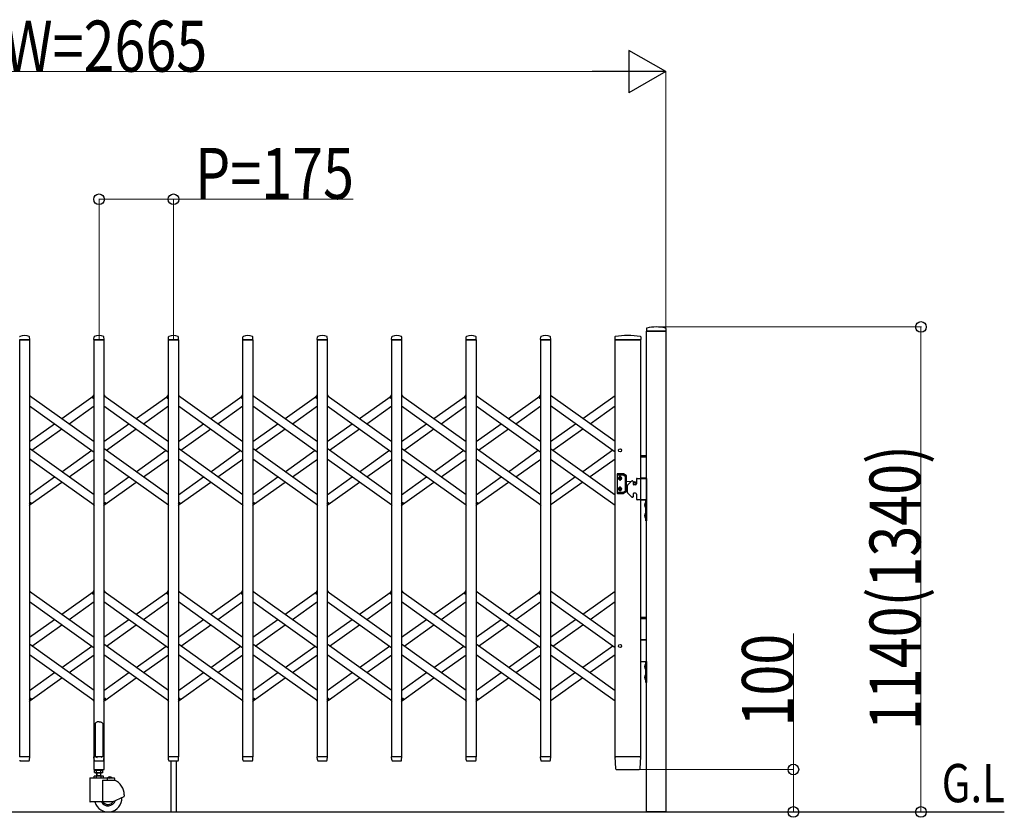
# Model space of a CAD drawing. Units: millimetres. Extents: x 0 to 33640, y 0 to 23760.
# Drawn here: x 23392 to 25707, y 17098 to 18972 of the extents above; entities that cross this region are included whole.
import ezdxf

# ---------------------------------------------------------------- set-up
doc = ezdxf.new("R2010")
doc.units = ezdxf.units.MM
for name, color, linetype, lineweight in [('USER1', 3, 'Continuous', 13), ('YKK_13', 4, 'Continuous', 30), ('YKK_A1', 4, 'Continuous', 30), ('YKK_D', 6, 'Continuous', 13)]:
    doc.layers.add(name, color=color, linetype=linetype, lineweight=lineweight)
doc.styles.add('text-b', font='extslim2.shx', dxfattribs={"width": 0.8, "bigfont": 'extfont2.shx'})

msp = doc.modelspace()

# ---------------------------------------------------------------- linework, layer by layer
at = {"layer": 'YKK_13'}
for p, q in [((24866, 18246.4), (24865.6, 18240.3)), ((24911.2, 18246.4), (24911.6, 18240.3)), ((23415.3, 18220), (23391.9, 18220)), ((23415.6, 18220.3), (23415.2, 18226.4)), ((23566.6, 18220.3), (23567, 18226.4)), ((23590.3, 18220), (23566.9, 18220)), ((23590.6, 18220.3), (23590.2, 18226.4)), ((23741.6, 18220.3), (23742, 18226.4)), ((23765.3, 18220), (23741.9, 18220)), ((23765.6, 18220.3), (23765.2, 18226.4)), ((23916.6, 18220.3), (23917, 18226.4)), ((23940.3, 18220), (23916.9, 18220)), ((23940.6, 18220.3), (23940.2, 18226.4)), ((24091.6, 18220.3), (24092, 18226.4)), ((24115.3, 18220), (24091.9, 18220)), ((24115.6, 18220.3), (24115.2, 18226.4)), ((24266.6, 18220.3), (24267, 18226.4)), ((24290.3, 18220), (24266.9, 18220)), ((24290.6, 18220.3), (24290.2, 18226.4)), ((24441.6, 18220.3), (24442, 18226.4)), ((24465.3, 18220), (24441.9, 18220)), ((24465.6, 18220.3), (24465.2, 18226.4)), ((24616.6, 18220.3), (24617, 18226.4)), ((24640.3, 18220), (24616.9, 18220)), ((24640.6, 18220.3), (24640.2, 18226.4)), ((24791.5, 18226.7), (24791.1, 18220.3)), ((24850.9, 18220), (24791.4, 18220)), ((24852.3, 18220), (24850.9, 18220)), ((24852.2, 18226.7), (24852.6, 18220.3)), ((24911.3, 18240), (24865.9, 18240)), ((23415.1, 18090.3), (23417, 18087.6)), ((23563, 18084.6), (23567.1, 18090.3)), ((23564.5, 18082.3), (23563.2, 18083.2)), ((23564.5, 18082.3), (23567.1, 18086)), ((23590.1, 18090.3), (23592, 18087.6)), ((23738, 18084.6), (23742.1, 18090.3)), ((23739.5, 18082.3), (23738.2, 18083.2)), ((23739.5, 18082.3), (23742.1, 18086)), ((23765.1, 18090.3), (23767, 18087.6)), ((23913, 18084.6), (23917.1, 18090.3)), ((23914.5, 18082.3), (23913.2, 18083.2)), ((23914.5, 18082.3), (23917.1, 18086)), ((23940.1, 18090.3), (23942, 18087.6)), ((24088, 18084.6), (24092.1, 18090.3)), ((24089.5, 18082.3), (24088.2, 18083.2)), ((24089.5, 18082.3), (24092.1, 18086)), ((24115.1, 18090.3), (24117, 18087.6)), ((24263, 18084.6), (24267.1, 18090.3)), ((24264.5, 18082.3), (24263.2, 18083.2)), ((24264.5, 18082.3), (24267.1, 18086)), ((24290.1, 18090.3), (24292, 18087.6)), ((24438, 18084.6), (24442.1, 18090.3)), ((24439.5, 18082.3), (24438.2, 18083.2)), ((24439.5, 18082.3), (24442.1, 18086)), ((24465.1, 18090.3), (24467, 18087.6)), ((24613, 18084.6), (24617.1, 18090.3)), ((24614.5, 18082.3), (24613.2, 18083.2)), ((24614.5, 18082.3), (24617.1, 18086)), ((23415.1, 17834), (23417.7, 17837.7)), ((23415.1, 17829.7), (23419.2, 17835.4)), ((23417.7, 17837.7), (23418.9, 17836.8)), ((23565.1, 17832.4), (23567.1, 17829.7)), ((23590.1, 17834), (23592.7, 17837.7)), ((23590.1, 17829.7), (23594.2, 17835.4)), ((23592.7, 17837.7), (23593.9, 17836.8)), ((23740.1, 17832.4), (23742.1, 17829.7)), ((23765.1, 17834), (23767.7, 17837.7)), ((23765.1, 17829.7), (23769.2, 17835.4)), ((23767.7, 17837.7), (23768.9, 17836.8)), ((23915.1, 17832.4), (23917.1, 17829.7)), ((23940.1, 17834), (23942.7, 17837.7)), ((23940.1, 17829.7), (23944.2, 17835.4)), ((23942.7, 17837.7), (23943.9, 17836.8)), ((24090.1, 17832.4), (24092.1, 17829.7)), ((24115.1, 17834), (24117.7, 17837.7)), ((24115.1, 17829.7), (24119.2, 17835.4)), ((24117.7, 17837.7), (24118.9, 17836.8)), ((24265.1, 17832.4), (24267.1, 17829.7)), ((24290.1, 17834), (24292.7, 17837.7)), ((24290.1, 17829.7), (24294.2, 17835.4)), ((24292.7, 17837.7), (24293.9, 17836.8)), ((24440.1, 17832.4), (24442.1, 17829.7)), ((24465.1, 17834), (24467.7, 17837.7)), ((24465.1, 17829.7), (24469.2, 17835.4)), ((24467.7, 17837.7), (24468.9, 17836.8)), ((24615.1, 17832.4), (24617.1, 17829.7)), ((23415.1, 17630.3), (23417, 17627.6)), ((23563, 17624.6), (23567.1, 17630.3)), ((23564.5, 17622.3), (23563.2, 17623.2)), ((23564.5, 17622.3), (23567.1, 17626)), ((23590.1, 17630.3), (23592, 17627.6)), ((23738, 17624.6), (23742.1, 17630.3)), ((23739.5, 17622.3), (23738.2, 17623.2)), ((23739.5, 17622.3), (23742.1, 17626)), ((23765.1, 17630.3), (23767, 17627.6)), ((23913, 17624.6), (23917.1, 17630.3)), ((23914.5, 17622.3), (23913.2, 17623.2)), ((23914.5, 17622.3), (23917.1, 17626)), ((23940.1, 17630.3), (23942, 17627.6)), ((24088, 17624.6), (24092.1, 17630.3)), ((24089.5, 17622.3), (24088.2, 17623.2)), ((24089.5, 17622.3), (24092.1, 17626)), ((24115.1, 17630.3), (24117, 17627.6)), ((24263, 17624.6), (24267.1, 17630.3)), ((24264.5, 17622.3), (24263.2, 17623.2)), ((24264.5, 17622.3), (24267.1, 17626)), ((24290.1, 17630.3), (24292, 17627.6)), ((24438, 17624.6), (24442.1, 17630.3)), ((24439.5, 17622.3), (24438.2, 17623.2)), ((24439.5, 17622.3), (24442.1, 17626)), ((24465.1, 17630.3), (24467, 17627.6)), ((24613, 17624.6), (24617.1, 17630.3)), ((24614.5, 17622.3), (24613.2, 17623.2)), ((24614.5, 17622.3), (24617.1, 17626)), ((23415.1, 17374), (23417.7, 17377.7)), ((23415.1, 17369.7), (23419.2, 17375.4)), ((23417.7, 17377.7), (23418.9, 17376.8)), ((23565.1, 17372.4), (23567.1, 17369.7)), ((23590.1, 17374), (23592.7, 17377.7)), ((23590.1, 17369.7), (23594.2, 17375.4)), ((23592.7, 17377.7), (23593.9, 17376.8)), ((23740.1, 17372.4), (23742.1, 17369.7)), ((23765.1, 17374), (23767.7, 17377.7)), ((23765.1, 17369.7), (23769.2, 17375.4)), ((23767.7, 17377.7), (23768.9, 17376.8)), ((23915.1, 17372.4), (23917.1, 17369.7)), ((23940.1, 17374), (23942.7, 17377.7)), ((23940.1, 17369.7), (23944.2, 17375.4)), ((23942.7, 17377.7), (23943.9, 17376.8)), ((24090.1, 17372.4), (24092.1, 17369.7)), ((24115.1, 17374), (24117.7, 17377.7)), ((24115.1, 17369.7), (24119.2, 17375.4)), ((24117.7, 17377.7), (24118.9, 17376.8)), ((24265.1, 17372.4), (24267.1, 17369.7)), ((24290.1, 17374), (24292.7, 17377.7)), ((24290.1, 17369.7), (24294.2, 17375.4)), ((24292.7, 17377.7), (24293.9, 17376.8)), ((24440.1, 17372.4), (24442.1, 17369.7)), ((24465.1, 17374), (24467.7, 17377.7)), ((24465.1, 17369.7), (24469.2, 17375.4)), ((24467.7, 17377.7), (24468.9, 17376.8)), ((24615.1, 17372.4), (24617.1, 17369.7)), ((23570.6, 17319.1), (23569.6, 17318.5)), ((23569.6, 17318.5), (23569.6, 17240.1)), ((23572.1, 17320.1), (23570.6, 17319.1)), ((23573.6, 17321.3), (23572.1, 17320.1)), ((23574.6, 17322.2), (23573.6, 17321.3)), ((23578.6, 17321.8), (23574.6, 17322.2)), ((23578.6, 17321.8), (23582.6, 17322.2)), ((23582.6, 17322.2), (23583.6, 17321.3)), ((23583.6, 17321.3), (23585.1, 17320.1)), ((23585.1, 17320.1), (23586.6, 17319.1)), ((23586.6, 17319.1), (23587.6, 17318.5)), ((23587.6, 17318.5), (23587.6, 17240.1)), ((23415.3, 17240), (23391.9, 17240)), ((23394.1, 17230), (23413.1, 17230)), ((23415.1, 17232.3), (23415.6, 17239.7)), ((23415.1, 17231.9), (23415.1, 17232.3)), ((23566.3, 17239.5), (23566.3, 17210.1)), ((23567, 17232.3), (23566.6, 17239.7)), ((23569.6, 17240.1), (23566.9, 17240.1)), ((23590.3, 17240), (23566.9, 17240)), ((23567, 17232.3), (23567.1, 17231.9)), ((23569.1, 17230), (23588.1, 17230)), ((23569.6, 17240.1), (23574.6, 17238.1)), ((23587.6, 17240.1), (23582.6, 17238.1)), ((23590.3, 17240.1), (23587.6, 17240.1)), ((23590.1, 17232.3), (23590.6, 17239.7)), ((23590.1, 17231.9), (23590.1, 17232.3)), ((23590.9, 17210.1), (23590.9, 17239.5)), ((23742, 17232.3), (23741.6, 17239.7)), ((23765.3, 17240), (23741.9, 17240)), ((23742, 17232.3), (23742.1, 17231.9)), ((23744.1, 17230), (23763.1, 17230)), ((23747.6, 17230), (23747.6, 17110.3)), ((23759.6, 17230), (23759.6, 17110.3)), ((23765.1, 17232.3), (23765.6, 17239.7)), ((23765.1, 17231.9), (23765.1, 17232.3)), ((23917, 17232.3), (23916.6, 17239.7)), ((23940.3, 17240), (23916.9, 17240)), ((23917, 17232.3), (23917.1, 17231.9)), ((23919.1, 17230), (23938.1, 17230)), ((23940.1, 17232.3), (23940.6, 17239.7)), ((23940.1, 17231.9), (23940.1, 17232.3)), ((24092, 17232.3), (24091.6, 17239.7)), ((24115.3, 17240), (24091.9, 17240)), ((24092, 17232.3), (24092.1, 17231.9)), ((24094.1, 17230), (24113.1, 17230)), ((24115.1, 17232.3), (24115.6, 17239.7)), ((24115.1, 17231.9), (24115.1, 17232.3)), ((24267, 17232.3), (24266.6, 17239.7)), ((24290.3, 17240), (24266.9, 17240)), ((24267, 17232.3), (24267.1, 17231.9)), ((24269.1, 17230), (24288.1, 17230)), ((24290.1, 17232.3), (24290.6, 17239.7)), ((24290.1, 17231.9), (24290.1, 17232.3)), ((24442, 17232.3), (24441.6, 17239.7)), ((24465.3, 17240), (24441.9, 17240)), ((24442, 17232.3), (24442.1, 17231.9)), ((24444.1, 17230), (24463.1, 17230)), ((24465.1, 17232.3), (24465.6, 17239.7)), ((24465.1, 17231.9), (24465.1, 17232.3)), ((24617, 17232.3), (24616.6, 17239.7)), ((24640.3, 17240), (24616.9, 17240)), ((24617, 17232.3), (24617.1, 17231.9)), ((24619.1, 17230), (24638.1, 17230)), ((24640.1, 17232.3), (24640.6, 17239.7)), ((24640.1, 17231.9), (24640.1, 17232.3)), ((24791.1, 17239.7), (24792.8, 17211.9)), ((24791.4, 17240), (24793.6, 17240)), ((24850.1, 17240), (24793.6, 17240)), ((24850.1, 17240), (24852.3, 17240)), ((24850.9, 17211.9), (24852.6, 17239.7)), ((23566.9, 17209.5), (23590.3, 17209.5)), ((24794.8, 17210), (24794.9, 17210)), ((24794.9, 17210), (24795.2, 17210)), ((24794.9, 17210), (24795.2, 17210)), ((24795.2, 17210), (24795.3, 17210)), ((24795.3, 17210), (24848.4, 17210)), ((24848.4, 17210), (24848.9, 17210))]:
    msp.add_line(p, q, dxfattribs=at)
for centre, radius, start, end in [((24866.9, 18246.3), 1, 104.0655, 176.5), ((24888.6, 18160), 90, 75.9345, 104.0655), ((24910.2, 18246.3), 1, 3.5, 75.9345), ((23393, 18226.4), 1, 117.6601, 176.5), ((23403.6, 18206.1), 23.9, 62.3399, 117.6601), ((23414.2, 18226.4), 1, 3.5, 62.3399), ((23415.3, 18220.3), 0.3, 270, 0), ((23415.3, 18220.3), 0.3, 0, 3.5), ((23566.9, 18220.3), 0.3, 176.5, 180), ((23566.9, 18220.3), 0.3, 180, 270), ((23568, 18226.4), 1, 117.6601, 176.5), ((23578.6, 18206.1), 23.9, 62.3399, 117.6601), ((23589.2, 18226.4), 1, 3.5, 62.3399), ((23590.3, 18220.3), 0.3, 270, 0), ((23590.3, 18220.3), 0.3, 0, 3.5), ((23741.9, 18220.3), 0.3, 176.5, 180), ((23741.9, 18220.3), 0.3, 180, 270), ((23743, 18226.4), 1, 117.6601, 176.5), ((23753.6, 18206.1), 23.9, 62.3399, 117.6601), ((23764.2, 18226.4), 1, 3.5, 62.3399), ((23765.3, 18220.3), 0.3, 270, 0), ((23765.3, 18220.3), 0.3, 0, 3.5), ((23916.9, 18220.3), 0.3, 176.5, 180), ((23916.9, 18220.3), 0.3, 180, 270), ((23918, 18226.4), 1, 117.6601, 176.5), ((23928.6, 18206.1), 23.9, 62.3399, 117.6601), ((23939.2, 18226.4), 1, 3.5, 62.3399), ((23940.3, 18220.3), 0.3, 270, 0), ((23940.3, 18220.3), 0.3, 0, 3.5), ((24091.9, 18220.3), 0.3, 176.5, 180), ((24091.9, 18220.3), 0.3, 180, 270), ((24093, 18226.4), 1, 117.6601, 176.5), ((24103.6, 18206.1), 23.9, 62.3399, 117.6601), ((24114.2, 18226.4), 1, 3.5, 62.3399), ((24115.3, 18220.3), 0.3, 270, 0), ((24115.3, 18220.3), 0.3, 0, 3.5), ((24266.9, 18220.3), 0.3, 176.5, 180), ((24266.9, 18220.3), 0.3, 180, 270), ((24268, 18226.4), 1, 117.6601, 176.5), ((24278.6, 18206.1), 23.9, 62.3399, 117.6601), ((24289.2, 18226.4), 1, 3.5, 62.3399), ((24290.3, 18220.3), 0.3, 270, 0), ((24290.3, 18220.3), 0.3, 0, 3.5), ((24441.9, 18220.3), 0.3, 176.5, 180), ((24441.9, 18220.3), 0.3, 180, 270), ((24443, 18226.4), 1, 117.6601, 176.5), ((24453.6, 18206.1), 23.9, 62.3399, 117.6601), ((24464.2, 18226.4), 1, 3.5, 62.3399), ((24465.3, 18220.3), 0.3, 270, 0), ((24465.3, 18220.3), 0.3, 0, 3.5), ((24616.9, 18220.3), 0.3, 176.5, 180), ((24616.9, 18220.3), 0.3, 180, 270), ((24618, 18226.4), 1, 117.6601, 176.5), ((24628.6, 18206.1), 23.9, 62.3399, 117.6601), ((24639.2, 18226.4), 1, 3.5, 62.3399), ((24640.3, 18220.3), 0.3, 270, 0), ((24640.3, 18220.3), 0.3, 0, 3.5), ((24791.4, 18220.3), 0.3, 176.5, 270), ((24792.5, 18226.6), 1, 99.3832, 176.5), ((24821.8, 18048.9), 181.1, 80.6148, 99.3852), ((24851.2, 18226.6), 1, 3.5, 80.6168), ((24852.3, 18220.3), 0.3, 270, 3.5), ((24865.9, 18240.3), 0.3, 176.5, 270), ((24911.3, 18240.3), 0.3, 270, 3.5), ((23563.8, 18084), 1, 144.484, 234.484), ((23738.8, 18084), 1, 144.484, 234.484), ((23913.8, 18084), 1, 144.484, 234.484), ((24088.8, 18084), 1, 144.484, 234.484), ((24263.8, 18084), 1, 144.484, 234.484), ((24438.8, 18084), 1, 144.484, 234.484), ((24613.8, 18084), 1, 144.484, 234.484), ((23418.3, 17836), 1, 324.484, 54.484), ((23593.3, 17836), 1, 324.484, 54.484), ((23768.3, 17836), 1, 324.484, 54.484), ((23943.3, 17836), 1, 324.484, 54.484), ((24118.3, 17836), 1, 324.484, 54.484), ((24293.3, 17836), 1, 324.484, 54.484), ((24468.3, 17836), 1, 324.484, 54.484), ((23563.8, 17624), 1, 144.484, 234.484), ((23738.8, 17624), 1, 144.484, 234.484), ((23913.8, 17624), 1, 144.484, 234.484), ((24088.8, 17624), 1, 144.484, 234.484), ((24263.8, 17624), 1, 144.484, 234.484), ((24438.8, 17624), 1, 144.484, 234.484), ((24613.8, 17624), 1, 144.484, 234.484), ((23418.3, 17376), 1, 324.484, 54.484), ((23593.3, 17376), 1, 324.484, 54.484), ((23768.3, 17376), 1, 324.484, 54.484), ((23943.3, 17376), 1, 324.484, 54.484), ((24118.3, 17376), 1, 324.484, 54.484), ((24293.3, 17376), 1, 324.484, 54.484), ((24468.3, 17376), 1, 324.484, 54.484), ((23394.1, 17232), 2, 183.5, 270), ((23413.1, 17232), 2, 270, 356.5), ((23415.3, 17239.7), 0.3, 356.5, 90), ((23566.9, 17239.5), 0.6, 90, 180), ((23566.9, 17239.7), 0.3, 90, 183.5), ((23569.1, 17232), 2, 183.5, 270), ((23588.1, 17232), 2, 270, 356.5), ((23590.3, 17239.5), 0.6, 0, 90), ((23590.3, 17239.7), 0.3, 356.5, 90), ((23741.9, 17239.7), 0.3, 90, 183.5), ((23744.1, 17232), 2, 183.5, 270), ((23763.1, 17232), 2, 270, 356.5), ((23765.3, 17239.7), 0.3, 356.5, 90), ((23916.9, 17239.7), 0.3, 90, 183.5), ((23919.1, 17232), 2, 183.5, 270), ((23938.1, 17232), 2, 270, 356.5), ((23940.3, 17239.7), 0.3, 356.5, 90), ((24091.9, 17239.7), 0.3, 90, 183.5), ((24094.1, 17232), 2, 183.5, 270), ((24113.1, 17232), 2, 270, 356.5), ((24115.3, 17239.7), 0.3, 356.5, 90), ((24266.9, 17239.7), 0.3, 90, 183.5), ((24269.1, 17232), 2, 183.5, 270), ((24288.1, 17232), 2, 270, 356.5), ((24290.3, 17239.7), 0.3, 356.5, 90), ((24441.9, 17239.7), 0.3, 90, 183.5), ((24444.1, 17232), 2, 183.5, 270), ((24463.1, 17232), 2, 270, 356.5), ((24465.3, 17239.7), 0.3, 356.5, 90), ((24616.9, 17239.7), 0.3, 90, 183.5), ((24619.1, 17232), 2, 183.5, 270), ((24638.1, 17232), 2, 270, 356.5), ((24640.3, 17239.7), 0.3, 356.5, 90), ((24791.4, 17239.7), 0.3, 90, 183.5), ((24852.3, 17239.7), 0.3, 356.5, 90), ((23566.9, 17210.1), 0.6, 180, 270), ((23590.3, 17210.1), 0.6, 270, 0), ((24794.8, 17212), 2, 183.5, 270), ((24848.9, 17212), 2, 270, 356.5)]:
    msp.add_arc(centre, radius, start, end, dxfattribs=at)
at = {"layer": 'YKK_A1'}
for p, q in [((23392.1, 18220), (23415.1, 18220)), ((23392.1, 17240), (23392.1, 18220)), ((23415.1, 18220), (23415.1, 17240)), ((23567.1, 18220), (23590.1, 18220)), ((23567.1, 17240), (23567.1, 18220)), ((23590.1, 18220), (23590.1, 17240)), ((23742.1, 18220), (23765.1, 18220)), ((23742.1, 17240), (23742.1, 18220)), ((23765.1, 18220), (23765.1, 17240)), ((23917.1, 18220), (23940.1, 18220)), ((23917.1, 17240), (23917.1, 18220)), ((23940.1, 18220), (23940.1, 17240)), ((24092.1, 18220), (24115.1, 18220)), ((24092.1, 17240), (24092.1, 18220)), ((24115.1, 18220), (24115.1, 17240)), ((24267.1, 18220), (24290.1, 18220)), ((24267.1, 17240), (24267.1, 18220)), ((24290.1, 18220), (24290.1, 17240)), ((24442.1, 18220), (24465.1, 18220)), ((24442.1, 17240), (24442.1, 18220)), ((24465.1, 18220), (24465.1, 17240)), ((24617.1, 18220), (24640.1, 18220)), ((24617.1, 17240), (24617.1, 18220)), ((24640.1, 18220), (24640.1, 17240)), ((24792.1, 17240), (24792.1, 18220)), ((24792.1, 18220), (24852.1, 18220)), ((24852.1, 17240), (24852.1, 18220)), ((24866.1, 18240), (24911.1, 18240)), ((24866.1, 17110), (24866.1, 18240)), ((24911.1, 18240), (24911.1, 17110)), ((23415.1, 18089), (23567.1, 17980.5)), ((23491.1, 18034.7), (23565.1, 18087.6)), ((23564.6, 18082.6), (23567.1, 18086)), ((23564.6, 18082.6), (23567.1, 18080.8)), ((23590.1, 18089), (23742.1, 17980.5)), ((23666.1, 18034.7), (23740.1, 18087.6)), ((23739.6, 18082.6), (23742.1, 18086)), ((23739.6, 18082.6), (23742.1, 18080.8)), ((23765.1, 18089), (23917.1, 17980.5)), ((23841.1, 18034.7), (23915.1, 18087.6)), ((23914.6, 18082.6), (23917.1, 18086)), ((23914.6, 18082.6), (23917.1, 18080.8)), ((23940.1, 18089), (24092.1, 17980.5)), ((24016.1, 18034.7), (24090.1, 18087.6)), ((24089.6, 18082.6), (24092.1, 18086)), ((24089.6, 18082.6), (24092.1, 18080.8)), ((24115.1, 18089), (24267.1, 17980.5)), ((24191.1, 18034.7), (24265.1, 18087.6)), ((24264.6, 18082.6), (24267.1, 18086)), ((24264.6, 18082.6), (24267.1, 18080.8)), ((24290.1, 18089), (24442.1, 17980.5)), ((24366.1, 18034.7), (24440.1, 18087.6)), ((24439.6, 18082.6), (24442.1, 18086)), ((24439.6, 18082.6), (24442.1, 18080.8)), ((24465.1, 18089), (24617.1, 17980.5)), ((24541.1, 18034.7), (24615.1, 18087.6)), ((24614.6, 18082.6), (24617.1, 18086)), ((24614.6, 18082.6), (24617.1, 18080.8)), ((24792.1, 17980.5), (24640.1, 18089)), ((24716.1, 18034.7), (24792.1, 18089)), ((23415.1, 18064.4), (23567.1, 17955.9)), ((23508.3, 18022.4), (23567.1, 18064.4)), ((23590.1, 18064.4), (23742.1, 17955.9)), ((23683.3, 18022.4), (23742.1, 18064.4)), ((23765.1, 18064.4), (23917.1, 17955.9)), ((23858.3, 18022.4), (23917.1, 18064.4)), ((23940.1, 18064.4), (24092.1, 17955.9)), ((24033.3, 18022.4), (24092.1, 18064.4)), ((24115.1, 18064.4), (24267.1, 17955.9)), ((24208.3, 18022.4), (24267.1, 18064.4)), ((24290.1, 18064.4), (24442.1, 17955.9)), ((24383.3, 18022.4), (24442.1, 18064.4)), ((24465.1, 18064.4), (24617.1, 17955.9)), ((24558.3, 18022.4), (24617.1, 18064.4)), ((24792.1, 17955.9), (24640.1, 18064.4)), ((24733.3, 18022.4), (24792.1, 18064.4)), ((23415.1, 17980.5), (23473.9, 18022.4)), ((23590.1, 17980.5), (23648.9, 18022.4)), ((23765.1, 17980.5), (23823.9, 18022.4)), ((23940.1, 17980.5), (23998.9, 18022.4)), ((24115.1, 17980.5), (24173.9, 18022.4)), ((24290.1, 17980.5), (24348.9, 18022.4)), ((24465.1, 17980.5), (24523.9, 18022.4)), ((24640.1, 17980.5), (24698.9, 18022.4)), ((23420.8, 17960), (23491.1, 18010.2)), ((23595.8, 17960), (23666.1, 18010.2)), ((23770.8, 17960), (23841.1, 18010.2)), ((23945.8, 17960), (24016.1, 18010.2)), ((24120.8, 17960), (24191.1, 18010.2)), ((24295.8, 17960), (24366.1, 18010.2)), ((24470.8, 17960), (24541.1, 18010.2)), ((24645.8, 17960), (24716.1, 18010.2)), ((23567.1, 17855.6), (23415.1, 17964.1)), ((23491.1, 17909.8), (23561.4, 17960)), ((23742.1, 17855.6), (23590.1, 17964.1)), ((23666.1, 17909.8), (23736.4, 17960)), ((23917.1, 17855.6), (23765.1, 17964.1)), ((23841.1, 17909.8), (23911.4, 17960)), ((24092.1, 17855.6), (23940.1, 17964.1)), ((24016.1, 17909.8), (24086.4, 17960)), ((24267.1, 17855.6), (24115.1, 17964.1)), ((24191.1, 17909.8), (24261.4, 17960)), ((24442.1, 17855.6), (24290.1, 17964.1)), ((24366.1, 17909.8), (24436.4, 17960)), ((24617.1, 17855.6), (24465.1, 17964.1)), ((24541.1, 17909.8), (24611.4, 17960)), ((24640.1, 17964.1), (24792.1, 17855.6)), ((24786.4, 17960), (24716.1, 17909.8)), ((24852.1, 17948), (24866.1, 17948)), ((24852.1, 17945), (24866.1, 17945)), ((23567.1, 17831), (23415.1, 17939.5)), ((23508.3, 17897.6), (23567.1, 17939.5)), ((23742.1, 17831), (23590.1, 17939.5)), ((23683.3, 17897.6), (23742.1, 17939.5)), ((23917.1, 17831), (23765.1, 17939.5)), ((23858.3, 17897.6), (23917.1, 17939.5)), ((24092.1, 17831), (23940.1, 17939.5)), ((24033.3, 17897.6), (24092.1, 17939.5)), ((24267.1, 17831), (24115.1, 17939.5)), ((24208.3, 17897.6), (24267.1, 17939.5)), ((24442.1, 17831), (24290.1, 17939.5)), ((24383.3, 17897.6), (24442.1, 17939.5)), ((24617.1, 17831), (24465.1, 17939.5)), ((24558.3, 17897.6), (24617.1, 17939.5)), ((24640.1, 17939.5), (24792.1, 17831)), ((24792.1, 17939.5), (24733.3, 17897.6)), ((23415.1, 17855.6), (23473.9, 17897.6)), ((23590.1, 17855.6), (23648.9, 17897.6)), ((23765.1, 17855.6), (23823.9, 17897.6)), ((23940.1, 17855.6), (23998.9, 17897.6)), ((24115.1, 17855.6), (24173.9, 17897.6)), ((24290.1, 17855.6), (24348.9, 17897.6)), ((24465.1, 17855.6), (24523.9, 17897.6)), ((24698.9, 17897.6), (24640.1, 17855.6)), ((24796.6, 17903.8), (24796.6, 17859.8)), ((24811.3, 17904.8), (24797.6, 17904.8)), ((24797.6, 17902.3), (24810.6, 17902.3)), ((24804, 17896.3), (24803.2, 17896.3)), ((24803.2, 17896.3), (24803.2, 17895.5)), ((24804, 17895.5), (24804, 17896.3)), ((24811.1, 17902.2), (24815.6, 17899.6)), ((24818.1, 17901), (24811.8, 17904.7)), ((24816.1, 17864.9), (24816.1, 17898.7)), ((24818.6, 17863.4), (24818.6, 17900.2)), ((24852.1, 17895), (24866.1, 17895)), ((23417, 17832.4), (23491.1, 17885.3)), ((23592, 17832.4), (23666.1, 17885.3)), ((23767, 17832.4), (23841.1, 17885.3)), ((23942, 17832.4), (24016.1, 17885.3)), ((24117, 17832.4), (24191.1, 17885.3)), ((24292, 17832.4), (24366.1, 17885.3)), ((24467, 17832.4), (24541.1, 17885.3)), ((24716.1, 17885.3), (24642, 17832.4)), ((24801.5, 17894.7), (24801.5, 17893.9)), ((24802.3, 17894.7), (24801.5, 17894.7)), ((24801.5, 17893.9), (24802.3, 17893.9)), ((24803.2, 17893.1), (24803.2, 17892.2)), ((24803.2, 17892.2), (24804, 17892.2)), ((24804, 17892.2), (24804, 17893.1)), ((24805.6, 17894.7), (24804.8, 17894.7)), ((24804.8, 17893.9), (24805.6, 17893.9)), ((24805.6, 17893.9), (24805.6, 17894.7)), ((24818.6, 17887.5), (24829.7, 17886.6)), ((24818.6, 17876.1), (24820.6, 17876.3)), ((24820.6, 17876.7), (24820.6, 17861.3)), ((24830.5, 17887.4), (24821.2, 17878.1)), ((24833.1, 17888), (24831.9, 17888)), ((24834.1, 17887), (24834.1, 17881)), ((24834.1, 17886.2), (24838.4, 17885.9)), ((24840.1, 17879), (24836.1, 17879)), ((24842.1, 17892), (24842.1, 17881)), ((24844.1, 17894), (24866.1, 17894)), ((24866.1, 17894), (24852.1, 17894)), ((24866.1, 17894), (24866.1, 17844)), ((24797.6, 17861.3), (24810.6, 17861.3)), ((24797.6, 17858.8), (24811.3, 17858.8)), ((24801.5, 17868.9), (24801.5, 17869.7)), ((24801.5, 17869.7), (24802.3, 17869.7)), ((24802.3, 17868.9), (24801.5, 17868.9)), ((24803.2, 17870.5), (24803.2, 17871.3)), ((24803.2, 17871.3), (24804, 17871.3)), ((24803.2, 17867.2), (24803.2, 17868.1)), ((24804, 17867.2), (24803.2, 17867.2)), ((24804, 17871.3), (24804, 17870.5)), ((24804, 17868.1), (24804, 17867.2)), ((24804.8, 17869.7), (24805.6, 17869.7)), ((24805.6, 17868.9), (24804.8, 17868.9)), ((24805.6, 17869.7), (24805.6, 17868.9)), ((24811.1, 17861.4), (24815.6, 17864)), ((24818.1, 17862.6), (24811.8, 17858.9)), ((24830.5, 17850.6), (24821.2, 17859.9)), ((24833.1, 17850), (24831.9, 17850)), ((24834.1, 17857), (24834.1, 17851)), ((24840.1, 17859), (24836.1, 17859)), ((24842.1, 17857), (24842.1, 17846)), ((23415.1, 17839.2), (23417.5, 17837.4)), ((23415.1, 17834), (23417.5, 17837.4)), ((23590.1, 17839.2), (23592.5, 17837.4)), ((23590.1, 17834), (23592.5, 17837.4)), ((23765.1, 17839.2), (23767.5, 17837.4)), ((23765.1, 17834), (23767.5, 17837.4)), ((23940.1, 17839.2), (23942.5, 17837.4)), ((23940.1, 17834), (23942.5, 17837.4)), ((24115.1, 17839.2), (24117.5, 17837.4)), ((24115.1, 17834), (24117.5, 17837.4)), ((24290.1, 17839.2), (24292.5, 17837.4)), ((24290.1, 17834), (24292.5, 17837.4)), ((24465.1, 17839.2), (24467.5, 17837.4)), ((24465.1, 17834), (24467.5, 17837.4)), ((24866.1, 17844), (24844.1, 17844)), ((24852.1, 17844), (24866.1, 17844)), ((24861.5, 17834), (24864.2, 17832.6)), ((24861.5, 17829), (24864.2, 17830.4)), ((24863.6, 17837.4), (24863.6, 17825.6)), ((24864.1, 17837.4), (24863.6, 17837.4)), ((24864.1, 17825.6), (24863.6, 17825.6)), ((24864.1, 17794), (24864.1, 17844)), ((24864.1, 17844), (24866.1, 17844)), ((24864.1, 17837.4), (24864.1, 17825.6)), ((24864.2, 17832.6), (24864.9, 17831.5)), ((24864.2, 17830.4), (24864.9, 17831.5)), ((24866.1, 17844), (24866.1, 17794)), ((24861.5, 17809), (24864.2, 17807.6)), ((24861.5, 17804), (24864.2, 17805.4)), ((24863.6, 17812.4), (24863.6, 17800.6)), ((24864.1, 17812.4), (24863.6, 17812.4)), ((24864.1, 17812.4), (24864.1, 17800.6)), ((24864.2, 17807.6), (24864.9, 17806.5)), ((24864.2, 17805.4), (24864.9, 17806.5)), ((24864.1, 17800.6), (24863.6, 17800.6)), ((24866.1, 17794), (24864.1, 17794)), ((23415.1, 17629), (23567.1, 17520.5)), ((23491.1, 17574.7), (23565.1, 17627.6)), ((23564.6, 17622.6), (23567.1, 17626)), ((23564.6, 17622.6), (23567.1, 17620.8)), ((23590.1, 17629), (23742.1, 17520.5)), ((23666.1, 17574.7), (23740.1, 17627.6)), ((23739.6, 17622.6), (23742.1, 17626)), ((23739.6, 17622.6), (23742.1, 17620.8)), ((23765.1, 17629), (23917.1, 17520.5)), ((23841.1, 17574.7), (23915.1, 17627.6)), ((23914.6, 17622.6), (23917.1, 17626)), ((23914.6, 17622.6), (23917.1, 17620.8)), ((23940.1, 17629), (24092.1, 17520.5)), ((24016.1, 17574.7), (24090.1, 17627.6)), ((24089.6, 17622.6), (24092.1, 17626)), ((24089.6, 17622.6), (24092.1, 17620.8)), ((24115.1, 17629), (24267.1, 17520.5)), ((24191.1, 17574.7), (24265.1, 17627.6)), ((24264.6, 17622.6), (24267.1, 17626)), ((24264.6, 17622.6), (24267.1, 17620.8)), ((24290.1, 17629), (24442.1, 17520.5)), ((24366.1, 17574.7), (24440.1, 17627.6)), ((24439.6, 17622.6), (24442.1, 17626)), ((24439.6, 17622.6), (24442.1, 17620.8)), ((24465.1, 17629), (24617.1, 17520.5)), ((24541.1, 17574.7), (24615.1, 17627.6)), ((24614.6, 17622.6), (24617.1, 17626)), ((24614.6, 17622.6), (24617.1, 17620.8)), ((24792.1, 17520.5), (24640.1, 17629)), ((24716.1, 17574.7), (24792.1, 17629)), ((23415.1, 17604.4), (23567.1, 17495.9)), ((23508.3, 17562.4), (23567.1, 17604.4)), ((23590.1, 17604.4), (23742.1, 17495.9)), ((23683.3, 17562.4), (23742.1, 17604.4)), ((23765.1, 17604.4), (23917.1, 17495.9)), ((23858.3, 17562.4), (23917.1, 17604.4)), ((23940.1, 17604.4), (24092.1, 17495.9)), ((24033.3, 17562.4), (24092.1, 17604.4)), ((24115.1, 17604.4), (24267.1, 17495.9)), ((24208.3, 17562.4), (24267.1, 17604.4)), ((24290.1, 17604.4), (24442.1, 17495.9)), ((24383.3, 17562.4), (24442.1, 17604.4)), ((24465.1, 17604.4), (24617.1, 17495.9)), ((24558.3, 17562.4), (24617.1, 17604.4)), ((24792.1, 17495.9), (24640.1, 17604.4)), ((24733.3, 17562.4), (24792.1, 17604.4)), ((23415.1, 17520.5), (23473.9, 17562.4)), ((23420.8, 17500), (23491.1, 17550.2)), ((23590.1, 17520.5), (23648.9, 17562.4)), ((23595.8, 17500), (23666.1, 17550.2)), ((23765.1, 17520.5), (23823.9, 17562.4)), ((23770.8, 17500), (23841.1, 17550.2)), ((23940.1, 17520.5), (23998.9, 17562.4)), ((23945.8, 17500), (24016.1, 17550.2)), ((24115.1, 17520.5), (24173.9, 17562.4)), ((24120.8, 17500), (24191.1, 17550.2)), ((24290.1, 17520.5), (24348.9, 17562.4)), ((24295.8, 17500), (24366.1, 17550.2)), ((24465.1, 17520.5), (24523.9, 17562.4)), ((24470.8, 17500), (24541.1, 17550.2)), ((24640.1, 17520.5), (24698.9, 17562.4)), ((24645.8, 17500), (24716.1, 17550.2)), ((24852.1, 17568), (24866.1, 17568)), ((24852.1, 17565), (24866.1, 17565)), ((23567.1, 17395.6), (23415.1, 17504.1)), ((23742.1, 17395.6), (23590.1, 17504.1)), ((23917.1, 17395.6), (23765.1, 17504.1)), ((24092.1, 17395.6), (23940.1, 17504.1)), ((24267.1, 17395.6), (24115.1, 17504.1)), ((24442.1, 17395.6), (24290.1, 17504.1)), ((24617.1, 17395.6), (24465.1, 17504.1)), ((24640.1, 17504.1), (24792.1, 17395.6)), ((24852.1, 17515), (24866.1, 17515)), ((24866.1, 17514), (24852.1, 17514)), ((23567.1, 17371), (23415.1, 17479.5)), ((23491.1, 17449.8), (23561.4, 17500)), ((23508.3, 17437.6), (23567.1, 17479.5)), ((23742.1, 17371), (23590.1, 17479.5)), ((23666.1, 17449.8), (23736.4, 17500)), ((23683.3, 17437.6), (23742.1, 17479.5)), ((23917.1, 17371), (23765.1, 17479.5)), ((23841.1, 17449.8), (23911.4, 17500)), ((23858.3, 17437.6), (23917.1, 17479.5)), ((24092.1, 17371), (23940.1, 17479.5)), ((24016.1, 17449.8), (24086.4, 17500)), ((24033.3, 17437.6), (24092.1, 17479.5)), ((24267.1, 17371), (24115.1, 17479.5)), ((24191.1, 17449.8), (24261.4, 17500)), ((24208.3, 17437.6), (24267.1, 17479.5)), ((24442.1, 17371), (24290.1, 17479.5)), ((24366.1, 17449.8), (24436.4, 17500)), ((24383.3, 17437.6), (24442.1, 17479.5)), ((24617.1, 17371), (24465.1, 17479.5)), ((24541.1, 17449.8), (24611.4, 17500)), ((24558.3, 17437.6), (24617.1, 17479.5)), ((24640.1, 17479.5), (24792.1, 17371)), ((24786.4, 17500), (24716.1, 17449.8)), ((24792.1, 17479.5), (24733.3, 17437.6)), ((24852.1, 17464), (24866.1, 17464)), ((24863.6, 17457.4), (24863.6, 17445.6)), ((24864.1, 17457.4), (24863.6, 17457.4)), ((24864.1, 17414), (24864.1, 17464)), ((24864.1, 17464), (24866.1, 17464)), ((24864.1, 17457.4), (24864.1, 17445.6)), ((24866.1, 17464), (24866.1, 17414)), ((23415.1, 17395.6), (23473.9, 17437.6)), ((23590.1, 17395.6), (23648.9, 17437.6)), ((23765.1, 17395.6), (23823.9, 17437.6)), ((23940.1, 17395.6), (23998.9, 17437.6)), ((24115.1, 17395.6), (24173.9, 17437.6)), ((24290.1, 17395.6), (24348.9, 17437.6)), ((24465.1, 17395.6), (24523.9, 17437.6)), ((24698.9, 17437.6), (24640.1, 17395.6)), ((24861.5, 17454), (24864.2, 17452.6)), ((24861.5, 17449), (24864.2, 17450.4)), ((24864.1, 17445.6), (24863.6, 17445.6)), ((24863.6, 17432.4), (24863.6, 17420.6)), ((24864.1, 17432.4), (24863.6, 17432.4)), ((24864.1, 17432.4), (24864.1, 17420.6)), ((24864.2, 17452.6), (24864.9, 17451.5)), ((24864.2, 17450.4), (24864.9, 17451.5)), ((23417, 17372.4), (23491.1, 17425.3)), ((23592, 17372.4), (23666.1, 17425.3)), ((23767, 17372.4), (23841.1, 17425.3)), ((23942, 17372.4), (24016.1, 17425.3)), ((24117, 17372.4), (24191.1, 17425.3)), ((24292, 17372.4), (24366.1, 17425.3)), ((24467, 17372.4), (24541.1, 17425.3)), ((24716.1, 17425.3), (24642, 17372.4)), ((24861.5, 17429), (24864.2, 17427.6)), ((24861.5, 17424), (24864.2, 17425.4)), ((24864.1, 17420.6), (24863.6, 17420.6)), ((24866.1, 17414), (24864.1, 17414)), ((24864.2, 17427.6), (24864.9, 17426.5)), ((24864.2, 17425.4), (24864.9, 17426.5)), ((23415.1, 17379.2), (23417.5, 17377.4)), ((23415.1, 17374), (23417.5, 17377.4)), ((23590.1, 17379.2), (23592.5, 17377.4)), ((23590.1, 17374), (23592.5, 17377.4)), ((23765.1, 17379.2), (23767.5, 17377.4)), ((23765.1, 17374), (23767.5, 17377.4)), ((23940.1, 17379.2), (23942.5, 17377.4)), ((23940.1, 17374), (23942.5, 17377.4)), ((24115.1, 17379.2), (24117.5, 17377.4)), ((24115.1, 17374), (24117.5, 17377.4)), ((24290.1, 17379.2), (24292.5, 17377.4)), ((24290.1, 17374), (24292.5, 17377.4)), ((24465.1, 17379.2), (24467.5, 17377.4)), ((24465.1, 17374), (24467.5, 17377.4)), ((23415.1, 17240), (23392.1, 17240)), ((23590.1, 17240), (23567.1, 17240)), ((23765.1, 17240), (23742.1, 17240)), ((23940.1, 17240), (23917.1, 17240)), ((24115.1, 17240), (24092.1, 17240)), ((24290.1, 17240), (24267.1, 17240)), ((24465.1, 17240), (24442.1, 17240)), ((24640.1, 17240), (24617.1, 17240)), ((24852.1, 17240), (24792.1, 17240)), ((23568.1, 17207.4), (23569.4, 17208.2)), ((23568.1, 17203), (23568.1, 17207.4)), ((23568.1, 17203), (23569.4, 17202.2)), ((23569.3, 17210), (23569.3, 17208.2)), ((23569.3, 17208.2), (23586.5, 17208.2)), ((23586.4, 17208.2), (23569.4, 17208.2)), ((23586.4, 17202.2), (23569.4, 17202.2)), ((23572.9, 17202.2), (23572.9, 17194)), ((23573, 17203), (23573, 17207.4)), ((23573.7, 17202.2), (23573.7, 17196)), ((23582.1, 17202.2), (23582.1, 17196)), ((23582.8, 17203), (23582.8, 17207.4)), ((23582.9, 17194), (23582.9, 17202.2)), ((23587.7, 17207.4), (23586.4, 17208.2)), ((23587.7, 17203), (23586.4, 17202.2)), ((23586.5, 17208.2), (23586.5, 17210)), ((23587.7, 17203), (23587.7, 17207.4)), ((23556.9, 17189), (23556.9, 17134.5)), ((23557.9, 17190), (23613.9, 17190)), ((23588.9, 17194), (23567, 17194)), ((23567, 17190), (23567, 17194)), ((23572.4, 17190), (23572.4, 17194)), ((23572.9, 17196), (23582.9, 17196)), ((23573.7, 17196), (23572.9, 17194.6)), ((23582.1, 17196), (23582.9, 17194.6)), ((23583.4, 17190), (23583.4, 17194)), ((23586.9, 17185), (23614.9, 17185)), ((23586.9, 17185), (23586.9, 17133.5)), ((23588.9, 17190), (23588.9, 17194)), ((23597.5, 17189), (23597.5, 17185)), ((23608.6, 17190.5), (23599.2, 17190.5)), ((23599.2, 17190), (23599.2, 17190.5)), ((23608.6, 17190), (23599.2, 17190)), ((23601.8, 17192.2), (23602.8, 17190.2)), ((23602.8, 17190.2), (23603.9, 17189.6)), ((23605.1, 17190.2), (23603.9, 17189.6)), ((23606, 17192.2), (23605.1, 17190.2)), ((23608.6, 17190), (23608.6, 17190.5)), ((23614.9, 17189), (23614.9, 17185)), ((23609.9, 17133.5), (23557.9, 17133.5)), ((23609.9, 17133.5), (23637.4, 17146.3)), ((23637.9, 17150.1), (23637.9, 17147.2)), ((21746.1, 17110), (25707.1, 17110)), ((24862.1, 17110), (24907.1, 17110)), ((24911.1, 17110), (24866.1, 17110)), ((24907.1, 17110), (24907.1, 17110))]:
    msp.add_line(p, q, dxfattribs=at)
for centre, radius in [((24803.6, 17960), 3.65), ((24803.6, 17894.3), 3.75), ((24803.6, 17869.3), 3.75), ((24838.1, 17881.8), 3), ((24838.1, 17881.8), 2.8), ((24803.6, 17500), 3.65)]:
    msp.add_circle(centre, radius, dxfattribs=at)
for centre, radius, start, end in [((24797.6, 17903.8), 1, 90, 180), ((24797.6, 17901.3), 1, 90, 180), ((24803.6, 17896.3), 2.25, 33.749, 146.251), ((24802.3, 17895.5), 0.82, 270, 0), ((24804.8, 17895.5), 0.82, 180, 270), ((24810.6, 17901.3), 1, 60, 90), ((24811.3, 17903.8), 1, 60, 90), ((24815.1, 17898.7), 1, 0, 60), ((24817.6, 17900.2), 1, 0, 60), ((24803.6, 17892.3), 2.25, 213.749, 326.251), ((24803.6, 17871.3), 2.25, 33.749, 146.251), ((24802.3, 17893.1), 0.82, 0, 90), ((24804.8, 17893.1), 0.82, 90, 180), ((24822.6, 17876.7), 2, 135, 180), ((24831.9, 17886), 2, 90, 135), ((24833.1, 17887), 1, 0, 90), ((24836.1, 17881), 2, 180, 270), ((24838.1, 17881.8), 4.1, 347.3112, 85.3743), ((24840.1, 17881), 2, 270, 0), ((24844.1, 17892), 2, 90, 180), ((24797.6, 17862.3), 1, 180, 270), ((24797.6, 17859.8), 1, 180, 270), ((24803.6, 17867.3), 2.25, 213.749, 326.251), ((24802.3, 17870.5), 0.82, 270, 0), ((24802.3, 17868.1), 0.82, 0, 90), ((24804.8, 17870.5), 0.82, 180, 270), ((24804.8, 17868.1), 0.82, 90, 180), ((24810.6, 17862.3), 1, 270, 300), ((24811.3, 17859.8), 1, 270, 300), ((24815.1, 17864.9), 1, 300, 0), ((24817.6, 17863.4), 1, 300, 0), ((24822.6, 17861.3), 2, 180, 225), ((24831.9, 17852), 2, 225, 270), ((24833.1, 17851), 1, 270, 0), ((24836.1, 17857), 2, 90, 180), ((24840.1, 17857), 2, 0, 90), ((24844.1, 17846), 2, 180, 270), ((24869.3, 17831.5), 8.23, 134.2189, 225.7811), ((24869.3, 17806.5), 8.23, 134.2189, 225.7811), ((24869.3, 17451.5), 8.23, 134.2189, 225.7811), ((24869.3, 17426.5), 8.23, 134.2189, 225.7811), ((23570.6, 17203.9), 4.34, 55.6158, 124.3842), ((23570.6, 17206.5), 4.34, 235.6158, 304.3842), ((23577.9, 17192), 16.2, 72.412, 107.588), ((23577.9, 17218.4), 16.2, 252.412, 287.588), ((23585.3, 17203.9), 4.34, 55.6158, 124.3842), ((23585.3, 17206.5), 4.34, 235.6158, 304.3842), ((23557.9, 17189), 1, 90, 180), ((23596.5, 17189), 1, 0, 90), ((23603.9, 17186), 6.55, 44.127, 135.873), ((23613.9, 17189), 1, 0, 90), ((23599.9, 17150.1), 38, 0, 66.7504), ((23557.9, 17134.5), 1, 180, 270), ((23599.9, 17142.5), 32.5, 196.0766, 2.6035), ((23599.9, 17142.5), 18, 210, 341.5326), ((23599.9, 17142.5), 15, 216.8699, 329.3577), ((23636.9, 17147.2), 1, 295, 0)]:
    msp.add_arc(centre, radius, start, end, dxfattribs=at)
at = {"layer": 'YKK_D', "lineweight": -2}
for p, q in [((24911.1, 18850), (24824.5, 18900)), ((24824.5, 18900), (24824.5, 18800)), ((24911.1, 18850), (24737.9, 18850)), ((24911.1, 18850), (24824.5, 18800))]:
    msp.add_line(p, q, dxfattribs=at)
at = {"layer": 'YKK_D'}
for p, q in [((24811.1, 18850), (22346.1, 18850)), ((24911.1, 18241), (24911.1, 18851)), ((23578.6, 18221), (23578.6, 18551)), ((23578.6, 18550), (23753.6, 18550)), ((23753.6, 18221), (23753.6, 18551)), ((23753.6, 18550), (24176.4, 18550)), ((24889.6, 18250), (25512.1, 18250)), ((25511.1, 18250), (25511.1, 17110)), ((25211.1, 17210), (25211.1, 17529.2)), ((24849.4, 17210), (25212.1, 17210)), ((25211.1, 17110), (25211.1, 17210)), ((24912.1, 17110), (25212.1, 17110)), ((24957.1, 17110), (25512.1, 17110))]:
    msp.add_line(p, q, dxfattribs=at)
at = {"layer": 'YKK_D', "linetype": 'ByBlock', "lineweight": -2}
for centre in [(23578.6, 18550), (23753.6, 18550), (25511.1, 18250), (25211.1, 17210), (25211.1, 17110), (25511.1, 17110)]:
    msp.add_circle(centre, 12.5, dxfattribs=at)

# ---------------------------------------------------------------- texts
at = {"layer": 'USER1', "style": 'text-b', "width": 0.8}
msp.add_text('G.L', height=90, dxfattribs=at).set_placement((25559.9, 17132.9))
at = {"layer": 'YKK_D', "style": 'text-b', "width": 0.8}
for s, p in [('W=2665', (23354.6, 18850)), ('P=175', (23804.4, 18550.8))]:
    msp.add_text(s, height=120, dxfattribs=at).set_placement(p)
for s, p in [('1140(1340)', (25510.3, 17302.4)), ('100', (25210.3, 17310.8))]:
    msp.add_text(s, height=120, rotation=90, dxfattribs=at).set_placement(p)

doc.saveas('drawing.dxf')
